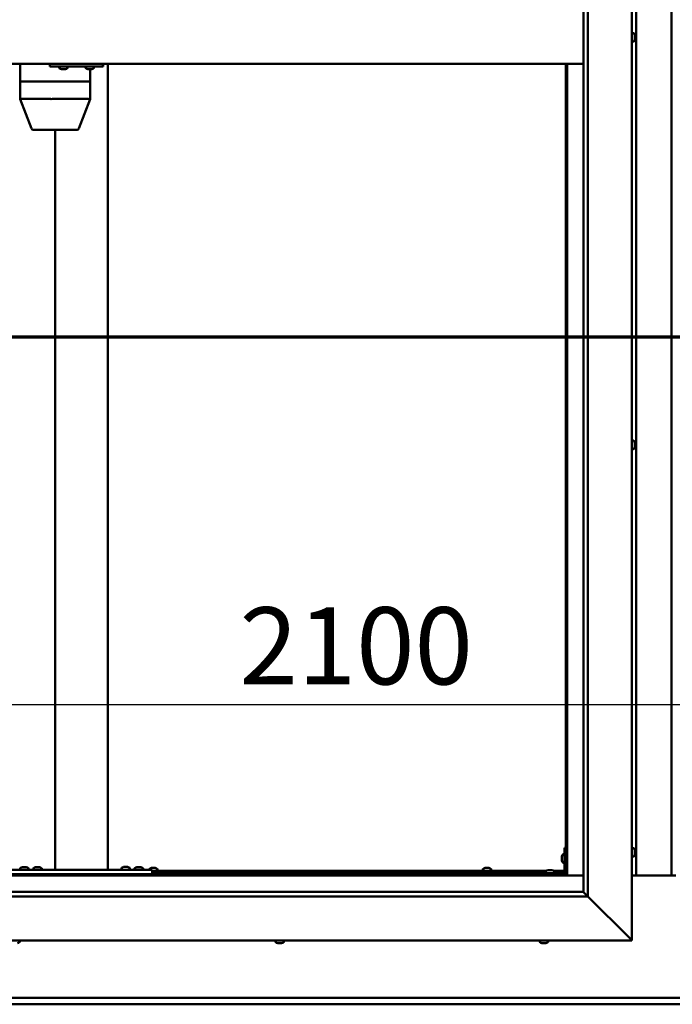
# Model space of a CAD drawing. Units: millimetres. Extents: x -6096 to 24410, y 3077 to 8837.
# Drawn here: x 17476 to 18217, y 3372 to 4490 of the extents above; entities that cross this region are included whole.
import ezdxf

# ---------------------------------------------------------------- set-up
doc = ezdxf.new("R2010")
doc.units = ezdxf.units.MM
doc.header["$LTSCALE"] = 25
doc.linetypes.add('CHAIN', pattern=[0.3543, 0.2362, -0.0295, 0.0591, -0.0295])
for name, color, linetype, lineweight in [('Dimension (ISO)', 7, 'Continuous', 25), ('Section Line (ISO)', 7, 'CHAIN', 70), ('Visible (ISO)', 7, 'Continuous', 50)]:
    doc.layers.add(name, color=color, linetype=linetype, lineweight=lineweight)
doc.styles.add('Note Text (ISO)', font='tahoma.ttf')
doc.dimstyles.new('Default (ISO)', dxfattribs={"dimscale": 25, "dimtxt": 3.5, "dimasz": 2.5, "dimexe": 3.175, "dimexo": 0, "dimgap": 0.762, "dimtad": 1, "dimrnd": 1e-08, "dimzin": 0, "dimtxsty": 'Note Text (ISO)', "dimcen": 0.09, "dimdle": 10, "dimclrd": 256, "dimclre": 256, "dimclrt": 256, "dimazin": 0, "dimtfac": 1.001486, "dimtmove": 0, "dimatfit": 3, "dimfxl": 1, "dimtolj": 1, "dimtzin": 0, "dimlwd": -1, "dimlwe": -1, "dimarcsym": 0})

# ---------------------------------------------------------------- blocks, each defined once
blk = doc.blocks.new('2dTransSection2')
at = {"layer": 'Section Line (ISO)', "linetype": 'CHAIN', "ltscale": 41.515694}
blk.add_line((671.81, 165.199), (783.882, 165.199), dxfattribs=at)
blk = doc.blocks.new('*D15')
at = {"layer": 'Defpoints', "color": 0, "transparency": 16777216}
for p in [(17146.1, 3962.9), (19246.1, 3962.9), (19246.1, 3712.9)]:
    blk.add_point(p, dxfattribs=at)
at = {"layer": 'Dimension (ISO)', "transparency": 16777216}
blk.add_line((17208.6, 3712.9), (19183.6, 3712.9), dxfattribs=at)
for points in [[(17208.6, 3723.3), (17208.6, 3702.5), (17146.1, 3712.9)], [(19183.6, 3723.3), (19183.6, 3702.5), (19246.1, 3712.9)]]:
    blk.add_solid(points, dxfattribs=at)
at = {"layer": 'Dimension (ISO)', "transparency": 16777216, "insert": (17725.5, 3823.1), "char_height": 87.5, "attachment_point": 1, "style": 'Note Text (ISO)'}
blk.add_mtext('\\A1;2100', dxfattribs=at)

msp = doc.modelspace()

# ---------------------------------------------------------------- linework, layer by layer
at = {"layer": 'Visible (ISO)'}
for p, q in [((18171.1, 5495), (18171.1, 3445)), ((18121.1, 5445), (18121.1, 3495)), ((18116.1, 3500), (18116.1, 5440)), ((18176.1, 3518.5), (18176.1, 5421.5)), ((18216.1, 5421.5), (18216.1, 3518.5)), ((18173, 4474.7), (18171.1, 4474.7)), ((18174.4, 4472.2), (18174.4, 4471.1)), ((18174.4, 4472.2), (18174.4, 4472.2)), ((18174.4, 4470.8), (18174.4, 4471)), ((18174.4, 4470.8), (18174.4, 4468.9)), ((18173, 4465.2), (18171.1, 4465.2)), ((18174.4, 4468.8), (18174.4, 4468.8)), ((18174.4, 4468.8), (18174.4, 4468.6)), ((18174.4, 4468.8), (18174.4, 4468.8)), ((18174.4, 4468.6), (18174.4, 4468.6)), ((18174.4, 4468.6), (18174.4, 4467.8)), ((18174.4, 4468.6), (18174.4, 4468.6)), ((18116.1, 4440), (17126.1, 4440)), ((17476.5, 4440), (17476.5, 4420)), ((17510.2, 4440), (17510.2, 4437)), ((17510.2, 4437), (17570.1, 4437)), ((17520.8, 4435.1), (17520.8, 4437)), ((17530.3, 4435.1), (17530.3, 4437)), ((17550.7, 4435.1), (17550.7, 4437)), ((17560.2, 4435.1), (17560.2, 4437)), ((17570.1, 4440), (17570.1, 4437)), ((17570.1, 4437), (17570.7, 4437)), ((17576.1, 4440), (17576.1, 3525)), ((18096.1, 4440), (18096.1, 3520)), ((18097.6, 3518.5), (18097.6, 4440)), ((17523.5, 4433.7), (17523.3, 4433.7)), ((17523.5, 4433.7), (17523.6, 4433.7)), ((17523.7, 4433.7), (17523.6, 4433.7)), ((17525.2, 4433.7), (17523.7, 4433.7)), ((17525.2, 4433.7), (17525.4, 4433.7)), ((17527.3, 4433.7), (17525.6, 4433.7)), ((17527.3, 4433.7), (17527.5, 4433.7)), ((17527.3, 4433.7), (17527.3, 4433.7)), ((17527.7, 4433.7), (17527.5, 4433.7)), ((17553.4, 4433.7), (17553.3, 4433.7)), ((17553.4, 4433.7), (17553.6, 4433.7)), ((17555.2, 4433.7), (17553.6, 4433.7)), ((17553.6, 4433.7), (17553.6, 4433.7)), ((17555.2, 4433.7), (17555.4, 4433.7)), ((17557.2, 4433.7), (17555.6, 4433.7)), ((17555.7, 4433.7), (17555.7, 4420)), ((17557.3, 4433.7), (17557.2, 4433.7)), ((17557.3, 4433.7), (17557.5, 4433.7)), ((17557.7, 4433.7), (17557.5, 4433.7)), ((17476.6, 4420), (17476.5, 4420)), ((17476.5, 4420), (17476.6, 4420)), ((17476.5, 4420), (17476.5, 4399.9)), ((17476.6, 4420), (17510.8, 4420)), ((17476.6, 4420), (17510.8, 4420)), ((17513.2, 4420), (17510.8, 4420)), ((17510.8, 4420), (17513.2, 4420)), ((17513.2, 4420), (17554.1, 4420)), ((17513.2, 4420), (17554.1, 4420)), ((17555.7, 4420), (17554.1, 4420)), ((17554.1, 4420), (17555.7, 4420)), ((17555.7, 4420), (17555.7, 4399.9)), ((17476.5, 4399.9), (17489.2, 4366.3)), ((17476.6, 4400), (17510.8, 4400)), ((17513.2, 4400), (17554.1, 4400)), ((17555.7, 4399.9), (17543, 4366.3)), ((17491.1, 4365), (17520.6, 4365)), ((17516.1, 4365), (17516.1, 3525)), ((17520.6, 4365), (17541.1, 4365)), ((18173, 4012.2), (18171.1, 4012.2)), ((18173, 4002.7), (18171.1, 4002.7)), ((18174.4, 4009.7), (18174.4, 4009.5)), ((18174.4, 4009.3), (18174.4, 4009.5)), ((18174.4, 4009.3), (18174.4, 4009.2)), ((18174.4, 4009.2), (18174.4, 4007.6)), ((18174.4, 4007.2), (18174.4, 4007.3)), ((18174.4, 4007.2), (18174.4, 4005.6)), ((18174.4, 4005.6), (18174.4, 4005.6)), ((18174.4, 4005.4), (18174.4, 4005.6)), ((18174.4, 4005.4), (18174.4, 4005.3)), ((18092.8, 3542.7), (18094.6, 3542.7)), ((18094.6, 3550), (18094.6, 3523)), ((18094.6, 3550), (18096.1, 3550)), ((18173, 3549.7), (18171.1, 3549.7)), ((18174.4, 3547.2), (18174.4, 3546.3)), ((18174.4, 3546.3), (18174.4, 3546.3)), ((18174.4, 3545.9), (18174.4, 3544.1)), ((18174.4, 3544.1), (18174.4, 3544.1)), ((18174.4, 3543.7), (18174.4, 3542.8)), ((18174.4, 3542.8), (18174.4, 3542.8)), ((18091.4, 3540), (18091.4, 3540.2)), ((18091.4, 3540), (18091.4, 3539.8)), ((18091.4, 3538.2), (18091.4, 3539.8)), ((18091.4, 3539.8), (18091.4, 3539.8)), ((18091.4, 3536.2), (18091.4, 3537.8)), ((18091.4, 3536.1), (18091.4, 3536.2)), ((18091.4, 3536.1), (18091.4, 3536)), ((18091.4, 3535.8), (18091.4, 3536)), ((18092.8, 3533.2), (18094.6, 3533.2)), ((18173, 3540.2), (18171.1, 3540.2)), ((17466.1, 3525), (17626.1, 3525)), ((17476.4, 3526.9), (17476.4, 3525)), ((17478.9, 3528.2), (17479.9, 3528.2)), ((17480.2, 3528.2), (17482.1, 3528.2)), ((17482.4, 3528.2), (17483.3, 3528.2)), ((17485.9, 3526.9), (17485.9, 3525)), ((17491.4, 3526.9), (17491.4, 3525)), ((17493.9, 3528.2), (17494.9, 3528.2)), ((17495.2, 3528.2), (17497.1, 3528.2)), ((17497.4, 3528.2), (17498.3, 3528.2)), ((17500.9, 3526.9), (17500.9, 3525)), ((17518.1, 3525), (17574.1, 3525)), ((17591.4, 3527.1), (17591.4, 3525.2)), ((17591.4, 3525.2), (17600.9, 3525.2)), ((17593.9, 3528.4), (17594.9, 3528.4)), ((17595.2, 3528.4), (17597.1, 3528.4)), ((17597.4, 3528.4), (17598.3, 3528.4)), ((17600.9, 3527.1), (17600.9, 3525.2)), ((17606.4, 3526.9), (17606.4, 3525)), ((17608.9, 3528.2), (17609.9, 3528.2)), ((17610.2, 3528.2), (17612.1, 3528.2)), ((17612.4, 3528.2), (17613.3, 3528.2)), ((17615.9, 3526.9), (17615.9, 3525)), ((17622.9, 3525.9), (17622.9, 3525)), ((17625.4, 3527.2), (17625.9, 3527.2)), ((17626, 3527.2), (17625.9, 3527.2)), ((17626, 3527.2), (17626.1, 3527.2)), ((17626.1, 3527.2), (17626.2, 3527.2)), ((17626.1, 3527.2), (17626.1, 3527.2)), ((17626.1, 3525), (17626.1, 3520)), ((17626.1, 3524), (18074.2, 3524)), ((17626.1, 3522.5), (18073.4, 3522.5)), ((17626.2, 3527.2), (17628, 3527.2)), ((17628, 3527.2), (17628.4, 3527.2)), ((17628.4, 3527.2), (17629.7, 3527.2)), ((17629.8, 3527.2), (17629.7, 3527.2)), ((17629.8, 3527.2), (17629.9, 3527.2)), ((17630, 3522.5), (17630, 3520)), ((17632.4, 3525.9), (17632.4, 3524)), ((18001.9, 3525.9), (18001.9, 3524)), ((18004.2, 3522.5), (18004.2, 3520)), ((18004.4, 3527.2), (18004.9, 3527.2)), ((18005, 3527.2), (18004.9, 3527.2)), ((18005, 3527.2), (18005.1, 3527.2)), ((18005.1, 3527.2), (18005.2, 3527.2)), ((18005.1, 3527.2), (18005.1, 3527.2)), ((18005.2, 3527.2), (18007, 3527.2)), ((18007, 3527.2), (18007.4, 3527.2)), ((18007.4, 3527.2), (18008.7, 3527.2)), ((18008.8, 3527.2), (18008.7, 3527.2)), ((18008.8, 3527.2), (18008.9, 3527.2)), ((18009, 3522.5), (18009, 3520)), ((18011.4, 3525.9), (18011.4, 3524)), ((18093.1, 3521.5), (18066.1, 3521.5)), ((18066.1, 3520), (18066.1, 3521.5)), ((18073.4, 3523.4), (18073.4, 3521.5)), ((18075.9, 3524.7), (18076.9, 3524.7)), ((18077.2, 3524.7), (18079.1, 3524.7)), ((18079.4, 3524.7), (18080.3, 3524.7)), ((18082.1, 3524), (18094.6, 3524)), ((18082.9, 3523.4), (18082.9, 3521.5)), ((18082.9, 3522.5), (18094.6, 3522.5)), ((18096.1, 3522.5), (18096.1, 3522.5)), ((17144.6, 3518.5), (18097.6, 3518.5)), ((18096.1, 3520), (17146.1, 3520)), ((17466.1, 3520), (17626.1, 3520)), ((17478.7, 3520), (17478.7, 3520)), ((17483.5, 3520), (17483.5, 3520)), ((17493.7, 3520), (17493.7, 3520)), ((17498.5, 3520), (17498.5, 3520)), ((17593.7, 3520), (17593.7, 3520)), ((17598.5, 3520), (17598.5, 3520)), ((17608.7, 3520), (17608.7, 3520)), ((17613.5, 3520), (17613.5, 3520)), ((17625.2, 3520), (17625.2, 3520)), ((18066.1, 3520), (18093.1, 3520)), ((18075.7, 3520), (18075.7, 3520)), ((18080.5, 3520), (18080.5, 3520)), ((18097.6, 3518.5), (18096.1, 3520)), ((18096.1, 3520), (18097.6, 3518.5)), ((18116.1, 3518.5), (18097.6, 3518.5)), ((18221.1, 3518.5), (18171.1, 3518.5)), ((17126.1, 3500), (18116.1, 3500)), ((18116.1, 3500), (18116.2, 3499.9)), ((18116.2, 3499.9), (18121.1, 3495)), ((18121.1, 3495), (17121.1, 3495)), ((18168.6, 3447.5), (18121.1, 3495)), ((18121.1, 3495), (18168.6, 3447.5)), ((18171.1, 3445), (17071.1, 3445)), ((17475.9, 3443.1), (17475.9, 3445)), ((17766.4, 3443.1), (17766.4, 3445)), ((17775.9, 3443.1), (17775.9, 3445)), ((18066.4, 3443.1), (18066.4, 3445)), ((18075.9, 3443.1), (18075.9, 3445)), ((18168.6, 3447.5), (18171.1, 3445)), ((18171.1, 3445), (18168.6, 3447.5)), ((17768.9, 3441.7), (17769, 3441.7)), ((17768.9, 3441.7), (17768.9, 3441.7)), ((17770.1, 3441.7), (17769, 3441.7)), ((17770.1, 3441.7), (17770.3, 3441.7)), ((17770.5, 3441.7), (17770.3, 3441.7)), ((17772.3, 3441.7), (17770.5, 3441.7)), ((17772.6, 3441.7), (17772.3, 3441.7)), ((17772.7, 3441.7), (17772.6, 3441.7)), ((17772.6, 3441.7), (17772.6, 3441.7)), ((17773.4, 3441.7), (17772.7, 3441.7)), ((17772.7, 3441.7), (17772.7, 3441.7)), ((18069.1, 3441.7), (18068.9, 3441.7)), ((18069.1, 3441.7), (18069.3, 3441.7)), ((18070.8, 3441.7), (18069.3, 3441.7)), ((18069.3, 3441.7), (18069.3, 3441.7)), ((18070.8, 3441.7), (18071, 3441.7)), ((18072.9, 3441.7), (18071.3, 3441.7)), ((18073, 3441.7), (18072.9, 3441.7)), ((18073, 3441.7), (18073.1, 3441.7)), ((18073.4, 3441.7), (18073.1, 3441.7)), ((17146.1, 3380), (19246.1, 3380)), ((19246.1, 3372.5), (17146.1, 3372.5))]:
    msp.add_line(p, q, dxfattribs=at)
for centre, radius, start, end in [((18173, 4474.5), 0.2, 35.6853, 90), ((18166.7, 4470), 8, 16.1916, 35.6853), ((18173, 4465.4), 0.2, 270, 324.3147), ((18166.7, 4470), 8, 324.3147, 343.8084), ((17521, 4435.1), 0.2, 180, 234.3147), ((17525.5, 4441.4), 8, 234.3147, 253.9923), ((17525.5, 4441.4), 8, 286.0077, 305.6853), ((17530.1, 4435.1), 0.2, 305.6853, 0), ((17550.9, 4435.1), 0.2, 180, 234.3147), ((17555.5, 4441.4), 8, 234.3147, 253.9923), ((17555.5, 4441.4), 8, 286.0077, 305.6853), ((17560, 4435.1), 0.2, 305.6853, 0), ((17491.1, 4367), 2, 200.6355, 270), ((17541.1, 4367), 2, 270, 339.3645), ((18173, 4012), 0.2, 35.6853, 90), ((18166.7, 4007.5), 8, 16.0077, 35.6853), ((18173, 4002.9), 0.2, 270, 324.3147), ((18166.7, 4007.5), 8, 324.3147, 343.9923), ((18099.1, 3538), 8, 144.3147, 163.9923), ((18092.8, 3542.5), 0.2, 90, 144.3147), ((18173, 3549.5), 0.2, 35.6853, 90), ((18166.7, 3545), 8, 16.3341, 35.6853), ((18166.7, 3545), 8, 324.3147, 343.6659), ((18099.1, 3538), 8, 196.0077, 215.6853), ((18092.8, 3533.4), 0.2, 215.6853, 270), ((18173, 3540.4), 0.2, 270, 324.3147), ((17476.6, 3526.9), 0.2, 125.6853, 180), ((17481.1, 3520.5), 8, 106.3348, 125.6853), ((17481.1, 3520.5), 8, 54.3147, 73.6652), ((17485.7, 3526.9), 0.2, 0, 54.3147), ((17491.6, 3526.9), 0.2, 125.6853, 180), ((17496.1, 3520.5), 8, 106.3348, 125.6853), ((17496.1, 3520.5), 8, 54.3147, 73.6652), ((17500.7, 3526.9), 0.2, 0, 54.3147), ((17591.6, 3527.1), 0.2, 125.6853, 180), ((17596.1, 3520.7), 8, 106.3348, 125.6853), ((17593.5, 3525), 0.2, 0, 90), ((17596.1, 3520.7), 8, 54.3147, 73.6652), ((17598.7, 3525), 0.2, 90, 180), ((17600.7, 3527.1), 0.2, 0, 54.3147), ((17606.6, 3526.9), 0.2, 125.6853, 180), ((17611.1, 3520.5), 8, 106.3348, 125.6853), ((17611.1, 3520.5), 8, 54.3147, 73.6652), ((17615.7, 3526.9), 0.2, 0, 54.3147), ((17623.1, 3525.9), 0.2, 125.6853, 180), ((17627.6, 3519.5), 8, 106.0077, 125.6853), ((17627.6, 3519.5), 8, 54.3147, 73.9923), ((17632.2, 3525.9), 0.2, 0, 54.3147), ((18002.1, 3525.9), 0.2, 125.6853, 180), ((18006.6, 3519.5), 8, 106.0077, 125.6853), ((18006.6, 3519.5), 8, 54.3147, 73.9923), ((18011.2, 3525.9), 0.2, 0, 54.3147), ((18073.6, 3523.4), 0.2, 125.6853, 180), ((18078.1, 3517), 8, 106.3348, 125.6853), ((18078.1, 3517), 8, 54.3147, 73.6652), ((18082.7, 3523.4), 0.2, 0, 54.3147), ((18093.1, 3523), 3, 270, 0), ((18093.1, 3523), 1.5, 270, 0), ((17471.1, 3449.4), 8, 286.0077, 305.6853), ((17475.7, 3443.1), 0.2, 305.6853, 0), ((17766.6, 3443.1), 0.2, 180, 234.3147), ((17771.1, 3449.4), 8, 234.3147, 253.9923), ((17771.1, 3449.4), 8, 286.0077, 305.6853), ((17775.7, 3443.1), 0.2, 305.6853, 0), ((18066.6, 3443.1), 0.2, 180, 234.3147), ((18071.1, 3449.4), 8, 234.3147, 253.9923), ((18071.1, 3449.4), 8, 286.0077, 305.6853), ((18075.7, 3443.1), 0.2, 305.6853, 0)]:
    msp.add_arc(centre, radius, start, end, dxfattribs=at)
for centre, major_axis, ratio, start_param, end_param in [((17570.7, 4443), (0, -6), 0.023491, 0, 1.047198), ((17478.5, 4400.3), (2, 0.36), 0.109153, 2.941308, 3.161461), ((17478.5, 4393.6), (-1.96, 6.36), 0.064198, 6.263433, 6.308442), ((17512.7, 4393.6), (-1.96, 6.36), 0.064198, 6.218424, 6.263433), ((17512.7, 4400.3), (-2, -0.23), 0.177482, 0.24977, 1.730549), ((17512.7, 4393.6), (0.49, 6.36), 0.304676, 0.023602, 0.068611), ((17553.7, 4393.6), (0.49, 6.36), 0.304676, 6.261779, 6.306787), ((17553.7, 4400.3), (-2, 0.36), 0.109153, 1.861099, 3.161461)]:
    msp.add_ellipse(centre, major_axis=major_axis, ratio=ratio, start_param=start_param, end_param=end_param, dxfattribs=at)
for points, knots in [([(18174.4, 4472.2), (18174.4, 4472.2), (18174.4, 4472.2), (18174.4, 4472.2), (18174.4, 4472.2), (18174.4, 4472.2), (18174.4, 4472.2), (18174.4, 4472.2)], [0.17438702, 0.17438702, 0.17438702, 0.17438702, 0.18896797, 0.18896797, 0.20586323, 0.20586323, 0.21737852, 0.21737852, 0.21737852, 0.21737852]), ([(18174.4, 4470.8), (18174.4, 4470.8), (18174.4, 4470.9), (18174.4, 4471), (18174.4, 4471), (18174.4, 4471.1), (18174.4, 4471.1), (18174.4, 4471.1)], [0.17438702, 0.17438702, 0.17438702, 0.17438702, 0.18896797, 0.18896797, 0.20586323, 0.20586323, 0.21737851, 0.21737851, 0.21737851, 0.21737851]), ([(18174.4, 4468.6), (18174.4, 4468.6), (18174.4, 4468.6), (18174.4, 4468.7), (18174.4, 4468.8), (18174.4, 4468.9), (18174.4, 4468.9), (18174.4, 4468.9)], [0.17438702, 0.17438702, 0.17438702, 0.17438702, 0.18896797, 0.18896797, 0.20586323, 0.20586323, 0.21737851, 0.21737851, 0.21737851, 0.21737851]), ([(17523.5, 4433.7), (17523.5, 4433.7), (17523.5, 4433.7), (17523.5, 4433.8), (17523.5, 4433.8), (17523.6, 4433.7), (17523.6, 4433.7), (17523.7, 4433.7)], [0.17438702, 0.17438702, 0.17438702, 0.17438702, 0.18896797, 0.18896797, 0.20586323, 0.20586323, 0.21737851, 0.21737851, 0.21737851, 0.21737851]), ([(17525.2, 4433.7), (17525.3, 4433.7), (17525.3, 4433.7), (17525.4, 4433.8), (17525.5, 4433.8), (17525.6, 4433.7), (17525.6, 4433.7), (17525.6, 4433.7)], [0.17438702, 0.17438702, 0.17438702, 0.17438702, 0.18896797, 0.18896797, 0.20586323, 0.20586323, 0.21737851, 0.21737851, 0.21737851, 0.21737851]), ([(17525.5, 4433.7), (17525.5, 4433.7), (17525.5, 4433.7), (17525.4, 4433.7), (17525.4, 4433.7), (17525.4, 4433.7)], [0.2032383, 0.2032383, 0.2032383, 0.2032383, 0.20586323, 0.20586323, 0.21737852, 0.21737852, 0.21737852, 0.21737852]), ([(17527.3, 4433.7), (17527.3, 4433.7), (17527.3, 4433.7), (17527.4, 4433.8), (17527.4, 4433.8), (17527.5, 4433.7), (17527.5, 4433.7), (17527.5, 4433.7)], [0.17438702, 0.17438702, 0.17438702, 0.17438702, 0.18896797, 0.18896797, 0.20586323, 0.20586323, 0.21737852, 0.21737852, 0.21737852, 0.21737852]), ([(17553.4, 4433.7), (17553.4, 4433.7), (17553.5, 4433.7), (17553.5, 4433.8), (17553.5, 4433.8), (17553.6, 4433.7), (17553.6, 4433.7), (17553.6, 4433.7)], [0.17438702, 0.17438702, 0.17438702, 0.17438702, 0.18896797, 0.18896797, 0.20586323, 0.20586323, 0.21737851, 0.21737851, 0.21737851, 0.21737851]), ([(17555.2, 4433.7), (17555.2, 4433.7), (17555.3, 4433.7), (17555.4, 4433.8), (17555.4, 4433.8), (17555.5, 4433.7), (17555.6, 4433.7), (17555.6, 4433.7)], [0.17438702, 0.17438702, 0.17438702, 0.17438702, 0.18896797, 0.18896797, 0.20586323, 0.20586323, 0.21737851, 0.21737851, 0.21737851, 0.21737851]), ([(17555.5, 4433.7), (17555.5, 4433.7), (17555.5, 4433.7), (17555.4, 4433.7), (17555.4, 4433.7), (17555.4, 4433.7)], [0.20493534, 0.20493534, 0.20493534, 0.20493534, 0.20586323, 0.20586323, 0.21737852, 0.21737852, 0.21737852, 0.21737852]), ([(17557.2, 4433.7), (17557.3, 4433.7), (17557.3, 4433.7), (17557.4, 4433.8), (17557.4, 4433.8), (17557.5, 4433.7), (17557.5, 4433.7), (17557.5, 4433.7)], [0.17438702, 0.17438702, 0.17438702, 0.17438702, 0.18896797, 0.18896797, 0.20586323, 0.20586323, 0.21737852, 0.21737852, 0.21737852, 0.21737852]), ([(18174.4, 4009.2), (18174.4, 4009.3), (18174.4, 4009.3), (18174.4, 4009.4), (18174.4, 4009.4), (18174.4, 4009.4), (18174.4, 4009.5), (18174.4, 4009.5)], [0.17438702, 0.17438702, 0.17438702, 0.17438702, 0.18896797, 0.18896797, 0.20586323, 0.20586323, 0.21737852, 0.21737852, 0.21737852, 0.21737852]), ([(18174.4, 4007.2), (18174.4, 4007.2), (18174.4, 4007.3), (18174.4, 4007.4), (18174.4, 4007.5), (18174.4, 4007.5), (18174.4, 4007.6), (18174.4, 4007.6)], [0.17438702, 0.17438702, 0.17438702, 0.17438702, 0.18896797, 0.18896797, 0.20586323, 0.20586323, 0.21737851, 0.21737851, 0.21737851, 0.21737851]), ([(18174.4, 4007.5), (18174.4, 4007.5), (18174.4, 4007.5), (18174.4, 4007.4), (18174.4, 4007.4), (18174.4, 4007.3)], [0.20249677, 0.20249677, 0.20249677, 0.20249677, 0.20586323, 0.20586323, 0.21737852, 0.21737852, 0.21737852, 0.21737852]), ([(18174.4, 4005.4), (18174.4, 4005.4), (18174.4, 4005.4), (18174.4, 4005.5), (18174.4, 4005.5), (18174.4, 4005.6), (18174.4, 4005.6), (18174.4, 4005.6)], [0.17438702, 0.17438702, 0.17438702, 0.17438702, 0.18896797, 0.18896797, 0.20586323, 0.20586323, 0.21737851, 0.21737851, 0.21737851, 0.21737851]), ([(18174.4, 3547.2), (18174.4, 3547.2), (18174.4, 3547.2), (18174.4, 3547.2), (18174.4, 3547.2), (18174.4, 3547.2)], [0.17438702, 0.17438702, 0.17438702, 0.17438702, 0.18896797, 0.18896797, 0.19470305, 0.19470305, 0.19470305, 0.19470305]), ([(18174.4, 3545.9), (18174.4, 3545.9), (18174.4, 3546), (18174.4, 3546.1), (18174.4, 3546.2), (18174.4, 3546.2), (18174.4, 3546.2), (18174.4, 3546.3)], [0.17438702, 0.17438702, 0.17438702, 0.17438702, 0.18896797, 0.18896797, 0.20586323, 0.20586323, 0.21737851, 0.21737851, 0.21737851, 0.21737851]), ([(18174.4, 3546.3), (18174.4, 3546.2), (18174.4, 3546.2), (18174.4, 3546.1), (18174.4, 3546.1), (18174.4, 3546.1)], [0.17438702, 0.17438702, 0.17438702, 0.17438702, 0.18896797, 0.18896797, 0.19470305, 0.19470305, 0.19470305, 0.19470305]), ([(18174.4, 3544.1), (18174.4, 3544), (18174.4, 3544), (18174.4, 3543.9), (18174.4, 3543.9), (18174.4, 3543.9)], [0.17438702, 0.17438702, 0.17438702, 0.17438702, 0.18896797, 0.18896797, 0.19470305, 0.19470305, 0.19470305, 0.19470305]), ([(18174.4, 3543.7), (18174.4, 3543.7), (18174.4, 3543.8), (18174.4, 3543.8), (18174.4, 3543.9), (18174.4, 3544), (18174.4, 3544), (18174.4, 3544.1)], [0.17438702, 0.17438702, 0.17438702, 0.17438702, 0.18896797, 0.18896797, 0.20586323, 0.20586323, 0.21737851, 0.21737851, 0.21737851, 0.21737851]), ([(18174.4, 3542.8), (18174.4, 3542.8), (18174.4, 3542.7), (18174.4, 3542.7), (18174.4, 3542.7), (18174.4, 3542.7), (18174.4, 3542.8), (18174.4, 3542.8)], [0.17438702, 0.17438702, 0.17438702, 0.17438702, 0.18896797, 0.18896797, 0.20586323, 0.20586323, 0.21737852, 0.21737852, 0.21737852, 0.21737852]), ([(18091.4, 3540), (18091.4, 3540), (18091.4, 3540), (18091.4, 3539.9), (18091.4, 3539.9), (18091.4, 3539.8), (18091.4, 3539.8), (18091.4, 3539.8)], [0.17438702, 0.17438702, 0.17438702, 0.17438702, 0.18896797, 0.18896797, 0.20586323, 0.20586323, 0.21737852, 0.21737852, 0.21737852, 0.21737852]), ([(18091.4, 3538.2), (18091.4, 3538.1), (18091.4, 3538.1), (18091.4, 3538), (18091.4, 3537.9), (18091.4, 3537.8), (18091.4, 3537.8), (18091.4, 3537.8)], [0.17438702, 0.17438702, 0.17438702, 0.17438702, 0.18896797, 0.18896797, 0.20586323, 0.20586323, 0.21737852, 0.21737852, 0.21737852, 0.21737852]), ([(18091.4, 3536.2), (18091.4, 3536.1), (18091.4, 3536.1), (18091.4, 3536), (18091.4, 3536), (18091.4, 3536), (18091.4, 3536), (18091.4, 3536)], [0.17438702, 0.17438702, 0.17438702, 0.17438702, 0.18896797, 0.18896797, 0.20586323, 0.20586323, 0.21737851, 0.21737851, 0.21737851, 0.21737851]), ([(17478.9, 3528.2), (17478.9, 3528.2), (17478.9, 3528.2), (17478.9, 3528.2), (17478.9, 3528.2), (17478.9, 3528.2)], [0.17438702, 0.17438702, 0.17438702, 0.17438702, 0.18896797, 0.18896797, 0.19569168, 0.19569168, 0.19569168, 0.19569168]), ([(17480.2, 3528.2), (17480.2, 3528.2), (17480.1, 3528.2), (17480, 3528.2), (17480, 3528.2), (17479.9, 3528.2), (17479.9, 3528.2), (17479.9, 3528.2)], [0.17438702, 0.17438702, 0.17438702, 0.17438702, 0.18896797, 0.18896797, 0.20586323, 0.20586323, 0.21737852, 0.21737852, 0.21737852, 0.21737852]), ([(17482.4, 3528.2), (17482.4, 3528.2), (17482.4, 3528.2), (17482.3, 3528.2), (17482.2, 3528.2), (17482.1, 3528.2), (17482.1, 3528.2), (17482.1, 3528.2)], [0.17438702, 0.17438702, 0.17438702, 0.17438702, 0.18896797, 0.18896797, 0.20586323, 0.20586323, 0.21737852, 0.21737852, 0.21737852, 0.21737852]), ([(17483.4, 3528.2), (17483.4, 3528.2), (17483.4, 3528.2), (17483.4, 3528.2), (17483.4, 3528.2), (17483.3, 3528.2)], [0.19569168, 0.19569168, 0.19569168, 0.19569168, 0.20586323, 0.20586323, 0.21737852, 0.21737852, 0.21737852, 0.21737852]), ([(17493.9, 3528.2), (17493.9, 3528.2), (17493.9, 3528.2), (17493.9, 3528.2), (17493.9, 3528.2), (17493.9, 3528.2)], [0.17438702, 0.17438702, 0.17438702, 0.17438702, 0.18896797, 0.18896797, 0.19569168, 0.19569168, 0.19569168, 0.19569168]), ([(17495.2, 3528.2), (17495.2, 3528.2), (17495.1, 3528.2), (17495, 3528.2), (17495, 3528.2), (17494.9, 3528.2), (17494.9, 3528.2), (17494.9, 3528.2)], [0.17438702, 0.17438702, 0.17438702, 0.17438702, 0.18896797, 0.18896797, 0.20586323, 0.20586323, 0.21737852, 0.21737852, 0.21737852, 0.21737852]), ([(17497.4, 3528.2), (17497.4, 3528.2), (17497.4, 3528.2), (17497.3, 3528.2), (17497.2, 3528.2), (17497.1, 3528.2), (17497.1, 3528.2), (17497.1, 3528.2)], [0.17438702, 0.17438702, 0.17438702, 0.17438702, 0.18896797, 0.18896797, 0.20586323, 0.20586323, 0.21737852, 0.21737852, 0.21737852, 0.21737852]), ([(17498.4, 3528.2), (17498.4, 3528.2), (17498.4, 3528.2), (17498.4, 3528.2), (17498.4, 3528.2), (17498.3, 3528.2)], [0.19569168, 0.19569168, 0.19569168, 0.19569168, 0.20586323, 0.20586323, 0.21737852, 0.21737852, 0.21737852, 0.21737852]), ([(17593.9, 3528.4), (17593.9, 3528.4), (17593.9, 3528.4), (17593.9, 3528.4), (17593.9, 3528.4), (17593.9, 3528.4)], [0.17438702, 0.17438702, 0.17438702, 0.17438702, 0.18896797, 0.18896797, 0.19569168, 0.19569168, 0.19569168, 0.19569168]), ([(17595.2, 3528.4), (17595.2, 3528.4), (17595.1, 3528.4), (17595, 3528.4), (17595, 3528.4), (17594.9, 3528.4), (17594.9, 3528.4), (17594.9, 3528.4)], [0.17438702, 0.17438702, 0.17438702, 0.17438702, 0.18896797, 0.18896797, 0.20586323, 0.20586323, 0.21737852, 0.21737852, 0.21737852, 0.21737852]), ([(17597.4, 3528.4), (17597.4, 3528.4), (17597.4, 3528.4), (17597.3, 3528.4), (17597.2, 3528.4), (17597.1, 3528.4), (17597.1, 3528.4), (17597.1, 3528.4)], [0.17438702, 0.17438702, 0.17438702, 0.17438702, 0.18896797, 0.18896797, 0.20586323, 0.20586323, 0.21737852, 0.21737852, 0.21737852, 0.21737852]), ([(17598.4, 3528.4), (17598.4, 3528.4), (17598.4, 3528.4), (17598.4, 3528.4), (17598.4, 3528.4), (17598.3, 3528.4)], [0.19569168, 0.19569168, 0.19569168, 0.19569168, 0.20586323, 0.20586323, 0.21737852, 0.21737852, 0.21737852, 0.21737852]), ([(17608.9, 3528.2), (17608.9, 3528.2), (17608.9, 3528.2), (17608.9, 3528.2), (17608.9, 3528.2), (17608.9, 3528.2)], [0.17438702, 0.17438702, 0.17438702, 0.17438702, 0.18896797, 0.18896797, 0.19569168, 0.19569168, 0.19569168, 0.19569168]), ([(17610.2, 3528.2), (17610.2, 3528.2), (17610.1, 3528.2), (17610, 3528.2), (17610, 3528.2), (17609.9, 3528.2), (17609.9, 3528.2), (17609.9, 3528.2)], [0.17438702, 0.17438702, 0.17438702, 0.17438702, 0.18896797, 0.18896797, 0.20586323, 0.20586323, 0.21737852, 0.21737852, 0.21737852, 0.21737852]), ([(17612.4, 3528.2), (17612.4, 3528.2), (17612.4, 3528.2), (17612.3, 3528.2), (17612.2, 3528.2), (17612.1, 3528.2), (17612.1, 3528.2), (17612.1, 3528.2)], [0.17438702, 0.17438702, 0.17438702, 0.17438702, 0.18896797, 0.18896797, 0.20586323, 0.20586323, 0.21737852, 0.21737852, 0.21737852, 0.21737852]), ([(17613.4, 3528.2), (17613.4, 3528.2), (17613.4, 3528.2), (17613.4, 3528.2), (17613.4, 3528.2), (17613.3, 3528.2)], [0.19569168, 0.19569168, 0.19569168, 0.19569168, 0.20586323, 0.20586323, 0.21737852, 0.21737852, 0.21737852, 0.21737852]), ([(17626.2, 3527.2), (17626.2, 3527.2), (17626.1, 3527.2), (17626.1, 3527.2), (17626, 3527.2), (17626, 3527.2), (17626, 3527.2), (17625.9, 3527.2)], [0.17438702, 0.17438702, 0.17438702, 0.17438702, 0.18896797, 0.18896797, 0.20586323, 0.20586323, 0.21737852, 0.21737852, 0.21737852, 0.21737852]), ([(17628.4, 3527.2), (17628.4, 3527.2), (17628.3, 3527.2), (17628.2, 3527.2), (17628.2, 3527.2), (17628.1, 3527.2), (17628, 3527.2), (17628, 3527.2)], [0.17438702, 0.17438702, 0.17438702, 0.17438702, 0.18896797, 0.18896797, 0.20586323, 0.20586323, 0.21737852, 0.21737852, 0.21737852, 0.21737852]), ([(17629.8, 3527.2), (17629.8, 3527.2), (17629.8, 3527.2), (17629.8, 3527.2), (17629.8, 3527.2), (17629.8, 3527.2), (17629.7, 3527.2), (17629.7, 3527.2)], [0.17438702, 0.17438702, 0.17438702, 0.17438702, 0.18896797, 0.18896797, 0.20586323, 0.20586323, 0.21737852, 0.21737852, 0.21737852, 0.21737852]), ([(18005.2, 3527.2), (18005.2, 3527.2), (18005.1, 3527.2), (18005.1, 3527.2), (18005, 3527.2), (18005, 3527.2), (18005, 3527.2), (18004.9, 3527.2)], [0.17438702, 0.17438702, 0.17438702, 0.17438702, 0.18896797, 0.18896797, 0.20586323, 0.20586323, 0.21737852, 0.21737852, 0.21737852, 0.21737852]), ([(18007.4, 3527.2), (18007.4, 3527.2), (18007.3, 3527.2), (18007.2, 3527.2), (18007.2, 3527.2), (18007.1, 3527.2), (18007, 3527.2), (18007, 3527.2)], [0.17438702, 0.17438702, 0.17438702, 0.17438702, 0.18896797, 0.18896797, 0.20586323, 0.20586323, 0.21737852, 0.21737852, 0.21737852, 0.21737852]), ([(18008.8, 3527.2), (18008.8, 3527.2), (18008.8, 3527.2), (18008.8, 3527.2), (18008.8, 3527.2), (18008.8, 3527.2), (18008.7, 3527.2), (18008.7, 3527.2)], [0.17438702, 0.17438702, 0.17438702, 0.17438702, 0.18896797, 0.18896797, 0.20586323, 0.20586323, 0.21737852, 0.21737852, 0.21737852, 0.21737852]), ([(18075.9, 3524.7), (18075.9, 3524.7), (18075.9, 3524.7), (18075.9, 3524.7), (18075.9, 3524.7), (18075.9, 3524.7)], [0.17438702, 0.17438702, 0.17438702, 0.17438702, 0.18896797, 0.18896797, 0.19569168, 0.19569168, 0.19569168, 0.19569168]), ([(18077.2, 3524.7), (18077.2, 3524.7), (18077.1, 3524.7), (18077, 3524.7), (18077, 3524.7), (18076.9, 3524.7), (18076.9, 3524.7), (18076.9, 3524.7)], [0.17438702, 0.17438702, 0.17438702, 0.17438702, 0.18896797, 0.18896797, 0.20586323, 0.20586323, 0.21737851, 0.21737851, 0.21737851, 0.21737851]), ([(18079.4, 3524.7), (18079.4, 3524.7), (18079.4, 3524.7), (18079.3, 3524.7), (18079.2, 3524.7), (18079.1, 3524.7), (18079.1, 3524.7), (18079.1, 3524.7)], [0.17438702, 0.17438702, 0.17438702, 0.17438702, 0.18896797, 0.18896797, 0.20586323, 0.20586323, 0.21737851, 0.21737851, 0.21737851, 0.21737851]), ([(18080.4, 3524.7), (18080.4, 3524.7), (18080.4, 3524.7), (18080.4, 3524.7), (18080.4, 3524.7), (18080.3, 3524.7)], [0.19569168, 0.19569168, 0.19569168, 0.19569168, 0.20586323, 0.20586323, 0.21737852, 0.21737852, 0.21737852, 0.21737852]), ([(17768.9, 3441.7), (17768.9, 3441.7), (17768.9, 3441.7), (17768.9, 3441.8), (17768.9, 3441.8), (17769, 3441.7), (17769, 3441.7), (17769, 3441.7)], [0.17438702, 0.17438702, 0.17438702, 0.17438702, 0.18896797, 0.18896797, 0.20586323, 0.20586323, 0.21737851, 0.21737851, 0.21737851, 0.21737851]), ([(17770.1, 3441.7), (17770.1, 3441.7), (17770.2, 3441.7), (17770.3, 3441.8), (17770.3, 3441.8), (17770.4, 3441.7), (17770.5, 3441.7), (17770.5, 3441.7)], [0.17438702, 0.17438702, 0.17438702, 0.17438702, 0.18896797, 0.18896797, 0.20586323, 0.20586323, 0.21737851, 0.21737851, 0.21737851, 0.21737851]), ([(17772.3, 3441.7), (17772.4, 3441.7), (17772.4, 3441.7), (17772.5, 3441.8), (17772.6, 3441.8), (17772.6, 3441.7), (17772.6, 3441.7), (17772.7, 3441.7)], [0.17438702, 0.17438702, 0.17438702, 0.17438702, 0.18896797, 0.18896797, 0.20586323, 0.20586323, 0.21737852, 0.21737852, 0.21737852, 0.21737852]), ([(18069.1, 3441.7), (18069.1, 3441.7), (18069.1, 3441.7), (18069.1, 3441.8), (18069.2, 3441.8), (18069.2, 3441.7), (18069.3, 3441.7), (18069.3, 3441.7)], [0.17438702, 0.17438702, 0.17438702, 0.17438702, 0.18896797, 0.18896797, 0.20586323, 0.20586323, 0.21737852, 0.21737852, 0.21737852, 0.21737852]), ([(18070.8, 3441.7), (18070.9, 3441.7), (18070.9, 3441.7), (18071, 3441.8), (18071.1, 3441.8), (18071.2, 3441.7), (18071.2, 3441.7), (18071.3, 3441.7)], [0.17438702, 0.17438702, 0.17438702, 0.17438702, 0.18896797, 0.18896797, 0.20586323, 0.20586323, 0.21737851, 0.21737851, 0.21737851, 0.21737851]), ([(18071.1, 3441.7), (18071.1, 3441.7), (18071.1, 3441.7), (18071.1, 3441.7), (18071.1, 3441.7), (18071, 3441.7)], [0.20488997, 0.20488997, 0.20488997, 0.20488997, 0.20586323, 0.20586323, 0.21737852, 0.21737852, 0.21737852, 0.21737852]), ([(18072.9, 3441.7), (18072.9, 3441.7), (18073, 3441.7), (18073, 3441.8), (18073.1, 3441.8), (18073.1, 3441.7), (18073.1, 3441.7), (18073.1, 3441.7)], [0.17438702, 0.17438702, 0.17438702, 0.17438702, 0.18896797, 0.18896797, 0.20586323, 0.20586323, 0.21737851, 0.21737851, 0.21737851, 0.21737851])]:
    msp.add_open_spline(points, degree=3, knots=knots, dxfattribs=at)
for points in [[(18174.4, 4471.1), (18174.4, 4471.1), (18174.4, 4471), (18174.4, 4471)], [(18174.4, 4468.9), (18174.4, 4468.8), (18174.4, 4468.8), (18174.4, 4468.8)], [(18174.4, 4467.7), (18174.4, 4467.8), (18174.4, 4467.8), (18174.4, 4467.8)]]:
    msp.add_open_spline(points, degree=3, dxfattribs=at)

# ---------------------------------------------------------------- block references
at = {"layer": 'Section Line (ISO)', "xscale": 25, "yscale": 25, "zscale": 25}
msp.add_blockref('2dTransSection2', (0, 0), dxfattribs=at)

# ---------------------------------------------------------------- dimensions: what is measured, and where the dimension line sits
at = {"layer": 'Dimension (ISO)'}
dim = msp.add_linear_dim(base=(19246.1, 3712.9), p1=(17146.1, 3962.9), p2=(19246.1, 3962.9), dimstyle='Default (ISO)', override={"dimgap": 0.762, "dimdec": 0, "dimse1": 1, "dimse2": 1, "dimtol": 0, "dimlim": 0, "dimtp": 0, "dimtm": 0, "dimtdec": 2, "dimtofl": 0, "dimatfit": 1}, dxfattribs=at)
dim.commit()
dim.dimension.update_dxf_attribs({"geometry": '*D15', "text_midpoint": (17851.3, 3712.9), "dimtype": 160})

doc.saveas('drawing.dxf')
